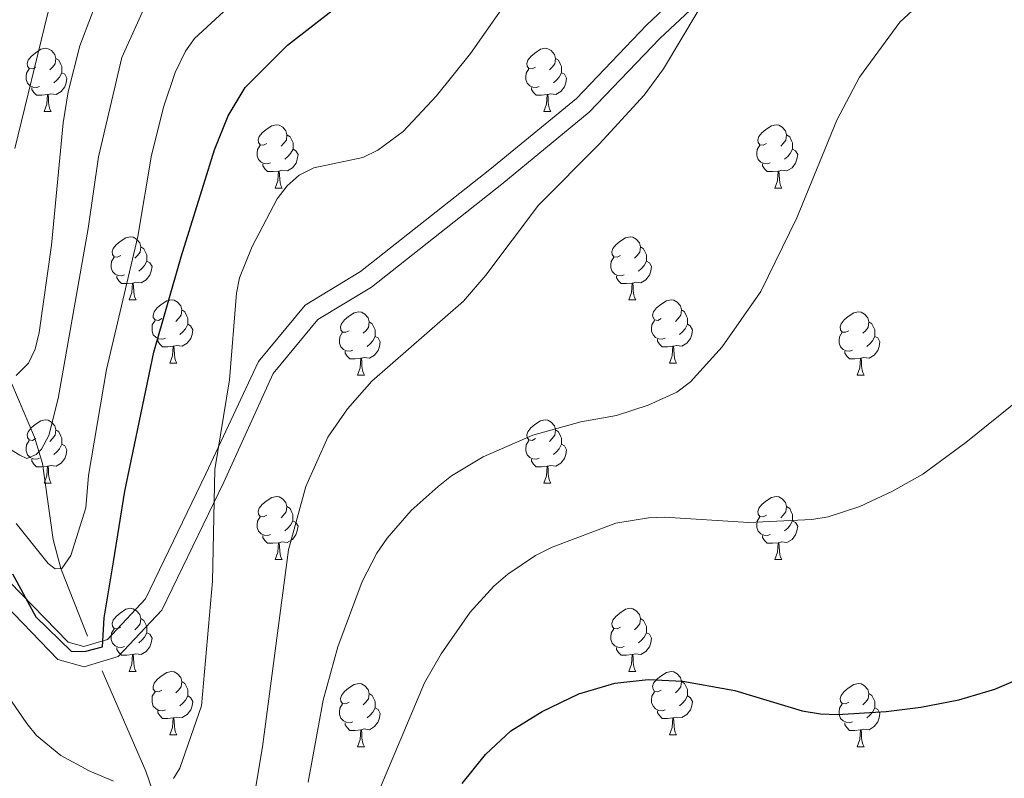
# Model space of a CAD drawing. Units: metres. Extents: x 612764 to 617268, y 4765983 to 4769027.
# Drawn here: x 614199 to 614355, y 4768239 to 4768360 of the extents above; entities that cross this region are included whole.
import ezdxf

# ---------------------------------------------------------------- set-up
doc = ezdxf.new("R2010")
doc.units = ezdxf.units.M
doc.header["$MEASUREMENT"] = 0
doc.linetypes.add('DGN Style 3', pattern=[1147.6976, 819.784, -327.9136])
for name, color, linetype, lineweight in [('Nivel 11', 7, 'Continuous', 0), ('Nivel 21', 7, 'Continuous', 0), ('Nivel 36', 7, 'Continuous', 0), ('Nivel 4', 7, 'Continuous', 0), ('Nivel 5', 7, 'Continuous', 0), ('Nivel 61', 7, 'Continuous', 0), ('Nivel 63', 7, 'Continuous', 0)]:
    doc.layers.add(name, color=color, linetype=linetype, lineweight=lineweight)

msp = doc.modelspace()

# ---------------------------------------------------------------- linework, layer by layer
at = {"layer": 'Nivel 11', "color": 142, "linetype": 'DGN Style 3', "lineweight": 13}
for points in [[(614209.33, 4768261.66, 849.2), (614205.05, 4768272.41, 845), (614203.88, 4768277.04, 843.67), (614202.14, 4768289.11, 840.62), (614200.87, 4768293.24, 839.16), (614197.27, 4768301.75, 835.3)], [(614223.65, 4768208.36, 863.55), (614224.22, 4768218.02, 860.64), (614223.05, 4768224.8, 858.62), (614221.46, 4768231.85, 856.66), (614218.56, 4768240.23, 854.41), (614211.64, 4768256.16, 850.78)]]:
    msp.add_polyline3d(points, dxfattribs=at)
at = {"layer": 'Nivel 21', "color": 250, "linetype": 'Continuous', "lineweight": 0}
for points in [[(614513.79, 4768447.06, 866.05), (614477, 4768433.26, 864.98), (614458.36, 4768426.01, 864.71), (614441.36, 4768420.31, 864.09), (614425.58, 4768413.53, 863.46), (614414.68, 4768406.71, 862.84), (614387.98, 4768392.74, 862.66), (614375.47, 4768388.92, 862.4), (614341.6, 4768380.81, 862.48), (614328.46, 4768377.43, 862.22), (614319.16, 4768372.6, 861.33), (614310.6, 4768366.34, 860.26), (614300.15, 4768356.55, 858.83), (614288.98, 4768344.84, 857.85), (614275.08, 4768333.42, 857.22), (614254.38, 4768317.06, 855.62), (614245.87, 4768311.93, 855.62), (614238.77, 4768303.36, 855.62)], [(614194.73, 4768268.12, 851.76), (614204.58, 4768257.96, 850.94), (614208.77, 4768256.81, 850.71), (614214.19, 4768258.43, 850.82), (614221.09, 4768265.82, 852.7), (614230.93, 4768286.13, 855.61), (614238.78, 4768303.36, 856.52)]]:
    msp.add_polyline3d(points, dxfattribs=at)
at = {"layer": 'Nivel 21', "color": 250, "linetype": 'DGN Style 3', "lineweight": 0}
msp.add_polyline3d([(614308.68, 4768368.66, 860.26), (614298.04, 4768358.68, 858.83), (614286.93, 4768347.04, 857.85), (614273.2, 4768335.75, 857.22), (614252.67, 4768319.54, 855.62), (614243.88, 4768314.24, 855.62), (614236.46, 4768305.28, 855.97), (614228.12, 4768287.45, 854.52), (614218.5, 4768267.59, 851.87), (614212.5, 4768261.16, 850.23), (614208.74, 4768260.03, 850), (614206.22, 4768260.73, 850), (614196.91, 4768270.32, 850.45)], dxfattribs=at)
at = {"layer": 'Nivel 36', "color": 92, "linetype": 'Continuous', "lineweight": 0}
for p, q in [((614202.41, 4768344.96), (614203.53, 4768344.96)), ((614281.74, 4768344.96), (614282.86, 4768344.96)), ((614239.1, 4768332.82), (614240.22, 4768332.82)), ((614318.43, 4768332.82), (614319.55, 4768332.82)), ((614215.91, 4768315.05), (614217.04, 4768315.05)), ((614295.24, 4768315.05), (614296.36, 4768315.05)), ((614222.39, 4768305.02), (614223.51, 4768305.02)), ((614301.71, 4768305.02), (614302.84, 4768305.02)), ((614252.16, 4768303.11), (614253.28, 4768303.11)), ((614331.48, 4768303.11), (614332.61, 4768303.11)), ((614202.41, 4768285.97), (614203.53, 4768285.97)), ((614281.74, 4768285.97), (614282.86, 4768285.97)), ((614239.1, 4768273.83), (614240.22, 4768273.83)), ((614318.43, 4768273.83), (614319.55, 4768273.83)), ((614215.91, 4768256.06), (614217.04, 4768256.06)), ((614295.24, 4768256.06), (614296.36, 4768256.06)), ((614222.39, 4768246.02), (614223.51, 4768246.02)), ((614301.71, 4768246.02), (614302.84, 4768246.02)), ((614252.16, 4768244.12), (614253.28, 4768244.12)), ((614331.48, 4768244.12), (614332.61, 4768244.12))]:
    msp.add_line(p, q, dxfattribs=at)
at = {"layer": 'Nivel 36', "color": 92, "linetype": 'Continuous', "lineweight": 0, "flags": 128}
for points in [[(614201.11, 4768352.02), (614200.58, 4768351.76), (614200.05, 4768351.81), (614199.78, 4768352.18), (614199.73, 4768352.61), (614199.89, 4768353.13), (614200.37, 4768353.72), (614201, 4768354.25), (614201.9, 4768354.84), (614202.65, 4768355), (614203.07, 4768354.94), (614203.6, 4768354.63), (614204.13, 4768354.04), (614204.29, 4768353.4), (614204.18, 4768352.55), (614203.76, 4768352.02), (614203.34, 4768351.6)], [(614280.44, 4768352.02), (614279.91, 4768351.76), (614279.38, 4768351.81), (614279.11, 4768352.18), (614279.06, 4768352.61), (614279.22, 4768353.13), (614279.7, 4768353.72), (614280.33, 4768354.25), (614281.23, 4768354.84), (614281.98, 4768355), (614282.4, 4768354.94), (614282.93, 4768354.63), (614283.46, 4768354.04), (614283.62, 4768353.4), (614283.51, 4768352.55), (614283.09, 4768352.02), (614282.67, 4768351.6)], [(614204.29, 4768353.4), (614204.77, 4768353.09), (614205.08, 4768352.45), (614205.24, 4768352.13), (614205.24, 4768351.55), (614205.24, 4768351.12), (614204.87, 4768350.43), (614204.45, 4768349.95), (614203.97, 4768349.53)], [(614283.62, 4768353.4), (614284.1, 4768353.09), (614284.41, 4768352.45), (614284.57, 4768352.13), (614284.57, 4768351.55), (614284.57, 4768351.12), (614284.2, 4768350.43), (614283.78, 4768349.95), (614283.3, 4768349.53)], [(614201.69, 4768348.94), (614201.27, 4768348.78), (614200.68, 4768348.84), (614200.21, 4768349.05), (614199.78, 4768349.48), (614199.57, 4768350.06), (614199.57, 4768350.48), (614199.62, 4768351.07), (614200.05, 4768351.76)], [(614205.24, 4768351.12), (614205.7, 4768350.87), (614206.04, 4768350.26), (614205.93, 4768349.53), (614205.72, 4768348.89), (614205.14, 4768348.15), (614204.34, 4768347.67), (614203.49, 4768347.78), (614203.06, 4768347.65)], [(614281.02, 4768348.94), (614280.6, 4768348.78), (614280.01, 4768348.84), (614279.54, 4768349.05), (614279.11, 4768349.48), (614278.9, 4768350.06), (614278.9, 4768350.48), (614278.95, 4768351.07), (614279.38, 4768351.76)], [(614284.57, 4768351.12), (614285.03, 4768350.87), (614285.37, 4768350.26), (614285.26, 4768349.53), (614285.05, 4768348.89), (614284.47, 4768348.15), (614283.67, 4768347.67), (614282.82, 4768347.78), (614282.39, 4768347.65)], [(614202.95, 4768347.65), (614202.06, 4768347.56), (614201.22, 4768347.56), (614200.79, 4768347.99), (614200.47, 4768348.47), (614200.47, 4768348.78)], [(614282.28, 4768347.65), (614281.39, 4768347.56), (614280.55, 4768347.56), (614280.12, 4768347.99), (614279.8, 4768348.47), (614279.8, 4768348.78)], [(614202.41, 4768344.96), (614202.84, 4768346.12), (614202.95, 4768347.65), (614203.06, 4768347.65), (614203.1, 4768347.06), (614203.13, 4768346.38), (614203.2, 4768345.76), (614203.32, 4768345.36), (614203.53, 4768344.96)], [(614281.74, 4768344.96), (614282.17, 4768346.12), (614282.28, 4768347.65), (614282.39, 4768347.65), (614282.43, 4768347.06), (614282.46, 4768346.38), (614282.53, 4768345.76), (614282.65, 4768345.36), (614282.86, 4768344.96)], [(614237.8, 4768339.88), (614237.27, 4768339.62), (614236.74, 4768339.67), (614236.48, 4768340.04), (614236.42, 4768340.47), (614236.58, 4768340.99), (614237.06, 4768341.58), (614237.7, 4768342.11), (614238.6, 4768342.7), (614239.34, 4768342.86), (614239.76, 4768342.8), (614240.3, 4768342.49), (614240.82, 4768341.9), (614240.98, 4768341.26), (614240.88, 4768340.41), (614240.45, 4768339.88), (614240.03, 4768339.46)], [(614317.13, 4768339.88), (614316.6, 4768339.62), (614316.07, 4768339.67), (614315.8, 4768340.04), (614315.75, 4768340.47), (614315.91, 4768340.99), (614316.39, 4768341.58), (614317.02, 4768342.11), (614317.92, 4768342.7), (614318.67, 4768342.86), (614319.09, 4768342.8), (614319.62, 4768342.48), (614320.15, 4768341.9), (614320.31, 4768341.26), (614320.2, 4768340.41), (614319.78, 4768339.88), (614319.36, 4768339.46)], [(614240.98, 4768341.26), (614241.46, 4768340.95), (614241.78, 4768340.31), (614241.94, 4768339.99), (614241.94, 4768339.41), (614241.94, 4768338.98), (614241.56, 4768338.29), (614241.14, 4768337.81), (614240.66, 4768337.39)], [(614320.31, 4768341.26), (614320.79, 4768340.94), (614321.1, 4768340.3), (614321.26, 4768339.98), (614321.26, 4768339.4), (614321.26, 4768338.98), (614320.89, 4768338.29), (614320.47, 4768337.81), (614319.99, 4768337.39)], [(614238.38, 4768336.8), (614237.96, 4768336.64), (614237.38, 4768336.7), (614236.9, 4768336.91), (614236.48, 4768337.34), (614236.26, 4768337.92), (614236.26, 4768338.34), (614236.32, 4768338.93), (614236.74, 4768339.62)], [(614241.94, 4768338.98), (614242.39, 4768338.73), (614242.74, 4768338.12), (614242.62, 4768337.39), (614242.42, 4768336.75), (614241.83, 4768336.01), (614241.04, 4768335.53), (614240.18, 4768335.64), (614239.76, 4768335.51)], [(614317.71, 4768336.8), (614317.29, 4768336.64), (614316.7, 4768336.7), (614316.23, 4768336.91), (614315.8, 4768337.34), (614315.59, 4768337.92), (614315.59, 4768338.34), (614315.64, 4768338.93), (614316.07, 4768339.62)], [(614321.26, 4768338.98), (614321.72, 4768338.73), (614322.06, 4768338.12), (614321.95, 4768337.39), (614321.74, 4768336.75), (614321.16, 4768336.01), (614320.36, 4768335.53), (614319.51, 4768335.64), (614319.08, 4768335.5)], [(614239.64, 4768335.51), (614238.76, 4768335.42), (614237.91, 4768335.42), (614237.48, 4768335.85), (614237.16, 4768336.33), (614237.16, 4768336.64)], [(614239.1, 4768332.82), (614239.54, 4768333.98), (614239.64, 4768335.51), (614239.76, 4768335.51), (614239.79, 4768334.92), (614239.82, 4768334.24), (614239.9, 4768333.62), (614240.01, 4768333.22), (614240.22, 4768332.82)], [(614318.97, 4768335.5), (614318.08, 4768335.42), (614317.24, 4768335.42), (614316.81, 4768335.85), (614316.49, 4768336.32), (614316.49, 4768336.64)], [(614318.43, 4768332.82), (614318.86, 4768333.98), (614318.97, 4768335.5), (614319.08, 4768335.5), (614319.12, 4768334.92), (614319.15, 4768334.24), (614319.22, 4768333.62), (614319.34, 4768333.22), (614319.55, 4768332.82)], [(614214.61, 4768322.11), (614214.08, 4768321.85), (614213.55, 4768321.9), (614213.29, 4768322.27), (614213.23, 4768322.7), (614213.39, 4768323.22), (614213.87, 4768323.81), (614214.51, 4768324.34), (614215.41, 4768324.93), (614216.15, 4768325.09), (614216.58, 4768325.03), (614217.11, 4768324.72), (614217.64, 4768324.13), (614217.8, 4768323.49), (614217.69, 4768322.64), (614217.26, 4768322.11), (614216.84, 4768321.69)], [(614293.94, 4768322.11), (614293.41, 4768321.85), (614292.88, 4768321.9), (614292.61, 4768322.27), (614292.56, 4768322.7), (614292.72, 4768323.22), (614293.2, 4768323.81), (614293.83, 4768324.34), (614294.73, 4768324.93), (614295.48, 4768325.09), (614295.9, 4768325.03), (614296.43, 4768324.72), (614296.96, 4768324.13), (614297.12, 4768323.49), (614297.01, 4768322.64), (614296.59, 4768322.11), (614296.17, 4768321.69)], [(614217.8, 4768323.49), (614218.27, 4768323.18), (614218.59, 4768322.54), (614218.75, 4768322.22), (614218.75, 4768321.64), (614218.75, 4768321.21), (614218.38, 4768320.52), (614217.96, 4768320.04), (614217.48, 4768319.62)], [(614297.12, 4768323.49), (614297.6, 4768323.18), (614297.91, 4768322.54), (614298.07, 4768322.22), (614298.07, 4768321.64), (614298.07, 4768321.21), (614297.7, 4768320.52), (614297.28, 4768320.04), (614296.8, 4768319.62)], [(614215.2, 4768319.03), (614214.77, 4768318.87), (614214.19, 4768318.93), (614213.71, 4768319.14), (614213.29, 4768319.57), (614213.07, 4768320.15), (614213.07, 4768320.57), (614213.13, 4768321.16), (614213.55, 4768321.85)], [(614294.52, 4768319.03), (614294.1, 4768318.87), (614293.51, 4768318.93), (614293.04, 4768319.14), (614292.61, 4768319.57), (614292.4, 4768320.15), (614292.4, 4768320.57), (614292.45, 4768321.16), (614292.88, 4768321.85)], [(614218.75, 4768321.21), (614219.2, 4768320.96), (614219.55, 4768320.35), (614219.44, 4768319.62), (614219.23, 4768318.98), (614218.64, 4768318.24), (614217.85, 4768317.76), (614217, 4768317.87), (614216.57, 4768317.74)], [(614298.07, 4768321.21), (614298.53, 4768320.96), (614298.87, 4768320.35), (614298.76, 4768319.62), (614298.55, 4768318.98), (614297.97, 4768318.24), (614297.17, 4768317.76), (614296.32, 4768317.87), (614295.89, 4768317.74)], [(614216.46, 4768317.74), (614215.57, 4768317.65), (614214.72, 4768317.65), (614214.3, 4768318.08), (614213.98, 4768318.56), (614213.98, 4768318.87)], [(614295.78, 4768317.74), (614294.89, 4768317.65), (614294.05, 4768317.65), (614293.62, 4768318.08), (614293.3, 4768318.56), (614293.3, 4768318.87)], [(614215.91, 4768315.05), (614216.35, 4768316.21), (614216.46, 4768317.74), (614216.57, 4768317.74), (614216.6, 4768317.15), (614216.64, 4768316.47), (614216.71, 4768315.85), (614216.82, 4768315.45), (614217.04, 4768315.05)], [(614295.24, 4768315.05), (614295.67, 4768316.21), (614295.78, 4768317.74), (614295.89, 4768317.74), (614295.93, 4768317.15), (614295.96, 4768316.47), (614296.03, 4768315.85), (614296.15, 4768315.45), (614296.36, 4768315.05)], [(614221.09, 4768312.08), (614220.56, 4768311.81), (614220.03, 4768311.87), (614219.76, 4768312.24), (614219.71, 4768312.66), (614219.87, 4768313.18), (614220.35, 4768313.78), (614220.98, 4768314.31), (614221.88, 4768314.89), (614222.63, 4768315.05), (614223.05, 4768315), (614223.58, 4768314.68), (614224.11, 4768314.1), (614224.27, 4768313.46), (614224.16, 4768312.61), (614223.74, 4768312.08), (614223.32, 4768311.65)], [(614300.41, 4768312.08), (614299.88, 4768311.81), (614299.35, 4768311.87), (614299.09, 4768312.24), (614299.03, 4768312.66), (614299.19, 4768313.18), (614299.67, 4768313.78), (614300.31, 4768314.31), (614301.21, 4768314.89), (614301.95, 4768315.05), (614302.38, 4768315), (614302.91, 4768314.68), (614303.44, 4768314.1), (614303.6, 4768313.46), (614303.49, 4768312.61), (614303.06, 4768312.08), (614302.64, 4768311.65)], [(614224.27, 4768313.46), (614224.75, 4768313.14), (614225.06, 4768312.5), (614225.22, 4768312.18), (614225.22, 4768311.6), (614225.22, 4768311.18), (614224.85, 4768310.49), (614224.43, 4768310.01), (614223.95, 4768309.59)], [(614250.86, 4768310.17), (614250.33, 4768309.91), (614249.8, 4768309.96), (614249.53, 4768310.33), (614249.48, 4768310.76), (614249.64, 4768311.28), (614250.12, 4768311.87), (614250.75, 4768312.4), (614251.65, 4768312.99), (614252.4, 4768313.15), (614252.82, 4768313.09), (614253.35, 4768312.78), (614253.88, 4768312.19), (614254.04, 4768311.55), (614253.93, 4768310.7), (614253.51, 4768310.17), (614253.09, 4768309.75)], [(614303.6, 4768313.46), (614304.07, 4768313.14), (614304.39, 4768312.5), (614304.55, 4768312.18), (614304.55, 4768311.6), (614304.55, 4768311.18), (614304.18, 4768310.49), (614303.76, 4768310.01), (614303.28, 4768309.59)], [(614330.18, 4768310.17), (614329.66, 4768309.91), (614329.12, 4768309.96), (614328.86, 4768310.33), (614328.8, 4768310.76), (614328.96, 4768311.28), (614329.44, 4768311.87), (614330.08, 4768312.4), (614330.98, 4768312.99), (614331.72, 4768313.15), (614332.15, 4768313.09), (614332.68, 4768312.78), (614333.21, 4768312.19), (614333.37, 4768311.55), (614333.26, 4768310.7), (614332.84, 4768310.17), (614332.42, 4768309.75)], [(614221.67, 4768309), (614221.25, 4768308.84), (614220.66, 4768308.9), (614220.19, 4768309.11), (614219.76, 4768309.53), (614219.55, 4768310.12), (614219.55, 4768310.54), (614219.6, 4768311.12), (614220.03, 4768311.81)], [(614225.22, 4768311.18), (614225.68, 4768310.93), (614226.02, 4768310.31), (614225.91, 4768309.59), (614225.7, 4768308.95), (614225.12, 4768308.21), (614224.32, 4768307.73), (614223.47, 4768307.83), (614223.04, 4768307.7)], [(614254.04, 4768311.55), (614254.52, 4768311.24), (614254.83, 4768310.6), (614254.99, 4768310.28), (614254.99, 4768309.7), (614254.99, 4768309.27), (614254.62, 4768308.58), (614254.2, 4768308.1), (614253.72, 4768307.68)], [(614301, 4768309), (614300.57, 4768308.84), (614299.99, 4768308.9), (614299.51, 4768309.11), (614299.09, 4768309.53), (614298.87, 4768310.12), (614298.87, 4768310.54), (614298.93, 4768311.12), (614299.35, 4768311.81)], [(614304.55, 4768311.18), (614305, 4768310.93), (614305.35, 4768310.31), (614305.24, 4768309.59), (614305.03, 4768308.95), (614304.44, 4768308.21), (614303.65, 4768307.73), (614302.8, 4768307.83), (614302.37, 4768307.7)], [(614333.37, 4768311.55), (614333.84, 4768311.24), (614334.16, 4768310.6), (614334.32, 4768310.28), (614334.32, 4768309.7), (614334.32, 4768309.27), (614333.95, 4768308.58), (614333.53, 4768308.1), (614333.05, 4768307.68)], [(614222.93, 4768307.7), (614222.04, 4768307.62), (614221.2, 4768307.62), (614220.77, 4768308.05), (614220.45, 4768308.52), (614220.45, 4768308.84)], [(614251.44, 4768307.09), (614251.02, 4768306.93), (614250.43, 4768306.99), (614249.96, 4768307.2), (614249.53, 4768307.63), (614249.32, 4768308.21), (614249.32, 4768308.63), (614249.37, 4768309.22), (614249.8, 4768309.91)], [(614254.99, 4768309.27), (614255.45, 4768309.02), (614255.79, 4768308.41), (614255.68, 4768307.68), (614255.47, 4768307.04), (614254.89, 4768306.3), (614254.09, 4768305.82), (614253.24, 4768305.93), (614252.81, 4768305.8)], [(614302.26, 4768307.7), (614301.37, 4768307.62), (614300.52, 4768307.62), (614300.1, 4768308.05), (614299.78, 4768308.52), (614299.78, 4768308.84)], [(614330.77, 4768307.09), (614330.34, 4768306.93), (614329.76, 4768306.99), (614329.28, 4768307.2), (614328.86, 4768307.63), (614328.64, 4768308.21), (614328.64, 4768308.63), (614328.7, 4768309.22), (614329.12, 4768309.91)], [(614334.32, 4768309.27), (614334.78, 4768309.02), (614335.12, 4768308.41), (614335.01, 4768307.68), (614334.8, 4768307.04), (614334.22, 4768306.3), (614333.42, 4768305.82), (614332.57, 4768305.93), (614332.14, 4768305.8)], [(614222.39, 4768305.02), (614222.82, 4768306.18), (614222.93, 4768307.7), (614223.04, 4768307.7), (614223.08, 4768307.12), (614223.11, 4768306.43), (614223.18, 4768305.82), (614223.3, 4768305.42), (614223.51, 4768305.02)], [(614301.71, 4768305.02), (614302.15, 4768306.18), (614302.26, 4768307.7), (614302.37, 4768307.7), (614302.4, 4768307.12), (614302.44, 4768306.43), (614302.51, 4768305.82), (614302.62, 4768305.42), (614302.84, 4768305.02)], [(614252.7, 4768305.8), (614251.81, 4768305.71), (614250.97, 4768305.71), (614250.54, 4768306.14), (614250.22, 4768306.62), (614250.22, 4768306.93)], [(614252.16, 4768303.11), (614252.59, 4768304.27), (614252.7, 4768305.8), (614252.81, 4768305.8), (614252.85, 4768305.21), (614252.88, 4768304.53), (614252.95, 4768303.91), (614253.07, 4768303.51), (614253.28, 4768303.11)], [(614332.03, 4768305.8), (614331.14, 4768305.71), (614330.3, 4768305.71), (614329.87, 4768306.14), (614329.55, 4768306.62), (614329.55, 4768306.93)], [(614331.48, 4768303.11), (614331.92, 4768304.27), (614332.03, 4768305.8), (614332.14, 4768305.8), (614332.18, 4768305.21), (614332.21, 4768304.53), (614332.28, 4768303.91), (614332.4, 4768303.51), (614332.61, 4768303.11)], [(614201.11, 4768293.03), (614200.58, 4768292.76), (614200.05, 4768292.82), (614199.78, 4768293.19), (614199.73, 4768293.61), (614199.89, 4768294.13), (614200.37, 4768294.73), (614201, 4768295.26), (614201.9, 4768295.84), (614202.65, 4768296), (614203.07, 4768295.95), (614203.6, 4768295.63), (614204.13, 4768295.05), (614204.29, 4768294.41), (614204.18, 4768293.56), (614203.76, 4768293.03), (614203.34, 4768292.6)], [(614280.44, 4768293.03), (614279.9, 4768292.76), (614279.38, 4768292.82), (614279.11, 4768293.19), (614279.06, 4768293.61), (614279.22, 4768294.13), (614279.7, 4768294.73), (614280.33, 4768295.26), (614281.23, 4768295.84), (614281.98, 4768296), (614282.4, 4768295.95), (614282.93, 4768295.63), (614283.46, 4768295.05), (614283.62, 4768294.41), (614283.51, 4768293.56), (614283.08, 4768293.03), (614282.66, 4768292.6)], [(614204.29, 4768294.41), (614204.77, 4768294.09), (614205.08, 4768293.45), (614205.24, 4768293.13), (614205.24, 4768292.55), (614205.24, 4768292.13), (614204.87, 4768291.44), (614204.45, 4768290.96), (614203.97, 4768290.54)], [(614283.62, 4768294.41), (614284.1, 4768294.09), (614284.41, 4768293.45), (614284.57, 4768293.13), (614284.57, 4768292.55), (614284.57, 4768292.13), (614284.2, 4768291.44), (614283.78, 4768290.96), (614283.3, 4768290.54)], [(614201.69, 4768289.95), (614201.27, 4768289.79), (614200.68, 4768289.85), (614200.21, 4768290.06), (614199.78, 4768290.48), (614199.57, 4768291.07), (614199.57, 4768291.49), (614199.62, 4768292.07), (614200.05, 4768292.76)], [(614205.24, 4768292.13), (614205.7, 4768291.88), (614206.04, 4768291.26), (614205.93, 4768290.54), (614205.72, 4768289.9), (614205.14, 4768289.16), (614204.34, 4768288.68), (614203.49, 4768288.78), (614203.06, 4768288.65)], [(614281.02, 4768289.95), (614280.6, 4768289.79), (614280.01, 4768289.85), (614279.54, 4768290.06), (614279.11, 4768290.48), (614278.9, 4768291.07), (614278.9, 4768291.49), (614278.95, 4768292.07), (614279.38, 4768292.76)], [(614284.57, 4768292.13), (614285.02, 4768291.88), (614285.37, 4768291.26), (614285.26, 4768290.54), (614285.05, 4768289.9), (614284.46, 4768289.16), (614283.67, 4768288.68), (614282.82, 4768288.78), (614282.39, 4768288.65)], [(614202.95, 4768288.65), (614202.06, 4768288.57), (614201.22, 4768288.57), (614200.79, 4768289), (614200.47, 4768289.47), (614200.47, 4768289.79)], [(614202.41, 4768285.97), (614202.84, 4768287.13), (614202.95, 4768288.65), (614203.06, 4768288.65), (614203.1, 4768288.07), (614203.13, 4768287.38), (614203.2, 4768286.77), (614203.32, 4768286.37), (614203.53, 4768285.97)], [(614282.28, 4768288.65), (614281.39, 4768288.57), (614280.54, 4768288.57), (614280.12, 4768289), (614279.8, 4768289.47), (614279.8, 4768289.79)], [(614281.74, 4768285.97), (614282.17, 4768287.13), (614282.28, 4768288.65), (614282.39, 4768288.65), (614282.42, 4768288.07), (614282.46, 4768287.38), (614282.53, 4768286.77), (614282.64, 4768286.37), (614282.86, 4768285.97)], [(614237.8, 4768280.89), (614237.27, 4768280.62), (614236.74, 4768280.68), (614236.47, 4768281.05), (614236.42, 4768281.47), (614236.58, 4768281.99), (614237.06, 4768282.59), (614237.69, 4768283.12), (614238.59, 4768283.7), (614239.34, 4768283.86), (614239.76, 4768283.81), (614240.29, 4768283.49), (614240.82, 4768282.91), (614240.98, 4768282.27), (614240.87, 4768281.42), (614240.45, 4768280.89), (614240.03, 4768280.46)], [(614317.13, 4768280.89), (614316.6, 4768280.62), (614316.07, 4768280.68), (614315.8, 4768281.05), (614315.75, 4768281.47), (614315.91, 4768281.99), (614316.39, 4768282.59), (614317.02, 4768283.12), (614317.92, 4768283.7), (614318.67, 4768283.86), (614319.09, 4768283.81), (614319.62, 4768283.49), (614320.15, 4768282.91), (614320.31, 4768282.27), (614320.2, 4768281.42), (614319.78, 4768280.89), (614319.36, 4768280.46)], [(614240.98, 4768282.27), (614241.46, 4768281.95), (614241.77, 4768281.31), (614241.93, 4768280.99), (614241.93, 4768280.41), (614241.93, 4768279.99), (614241.56, 4768279.3), (614241.14, 4768278.82), (614240.66, 4768278.4)], [(614320.31, 4768282.27), (614320.79, 4768281.95), (614321.1, 4768281.31), (614321.26, 4768280.99), (614321.26, 4768280.41), (614321.26, 4768279.99), (614320.89, 4768279.3), (614320.47, 4768278.82), (614319.99, 4768278.4)], [(614238.38, 4768277.81), (614237.96, 4768277.65), (614237.37, 4768277.71), (614236.9, 4768277.92), (614236.47, 4768278.34), (614236.26, 4768278.93), (614236.26, 4768279.35), (614236.31, 4768279.93), (614236.74, 4768280.62)], [(614241.93, 4768279.99), (614242.39, 4768279.74), (614242.73, 4768279.12), (614242.62, 4768278.4), (614242.41, 4768277.76), (614241.83, 4768277.02), (614241.03, 4768276.54), (614240.18, 4768276.64), (614239.75, 4768276.51)], [(614317.71, 4768277.81), (614317.29, 4768277.65), (614316.7, 4768277.71), (614316.23, 4768277.92), (614315.8, 4768278.34), (614315.59, 4768278.93), (614315.59, 4768279.35), (614315.64, 4768279.93), (614316.07, 4768280.62)], [(614321.26, 4768279.99), (614321.72, 4768279.74), (614322.06, 4768279.12), (614321.95, 4768278.4), (614321.74, 4768277.76), (614321.16, 4768277.02), (614320.36, 4768276.54), (614319.51, 4768276.64), (614319.08, 4768276.51)], [(614239.64, 4768276.51), (614238.75, 4768276.43), (614237.91, 4768276.43), (614237.48, 4768276.86), (614237.16, 4768277.33), (614237.16, 4768277.65)], [(614318.97, 4768276.51), (614318.08, 4768276.43), (614317.24, 4768276.43), (614316.81, 4768276.86), (614316.49, 4768277.33), (614316.49, 4768277.65)], [(614239.1, 4768273.83), (614239.53, 4768274.99), (614239.64, 4768276.51), (614239.75, 4768276.51), (614239.79, 4768275.93), (614239.82, 4768275.24), (614239.89, 4768274.63), (614240.01, 4768274.23), (614240.22, 4768273.83)], [(614318.43, 4768273.83), (614318.86, 4768274.99), (614318.97, 4768276.51), (614319.08, 4768276.51), (614319.12, 4768275.93), (614319.15, 4768275.24), (614319.22, 4768274.63), (614319.34, 4768274.23), (614319.55, 4768273.83)], [(614214.61, 4768263.12), (614214.08, 4768262.86), (614213.55, 4768262.91), (614213.29, 4768263.28), (614213.23, 4768263.7), (614213.39, 4768264.22), (614213.87, 4768264.82), (614214.51, 4768265.35), (614215.41, 4768265.94), (614216.15, 4768266.1), (614216.58, 4768266.04), (614217.11, 4768265.72), (614217.64, 4768265.14), (614217.8, 4768264.5), (614217.69, 4768263.65), (614217.26, 4768263.12), (614216.84, 4768262.7)], [(614293.94, 4768263.12), (614293.41, 4768262.86), (614292.88, 4768262.91), (614292.61, 4768263.28), (614292.56, 4768263.7), (614292.72, 4768264.22), (614293.2, 4768264.82), (614293.83, 4768265.35), (614294.73, 4768265.94), (614295.48, 4768266.1), (614295.9, 4768266.04), (614296.43, 4768265.72), (614296.96, 4768265.14), (614297.12, 4768264.5), (614297.01, 4768263.65), (614296.59, 4768263.12), (614296.17, 4768262.7)], [(614217.8, 4768264.5), (614218.27, 4768264.18), (614218.59, 4768263.54), (614218.75, 4768263.22), (614218.75, 4768262.64), (614218.75, 4768262.22), (614218.38, 4768261.53), (614217.96, 4768261.05), (614217.48, 4768260.63)], [(614297.12, 4768264.5), (614297.6, 4768264.18), (614297.91, 4768263.54), (614298.07, 4768263.22), (614298.07, 4768262.64), (614298.07, 4768262.22), (614297.7, 4768261.53), (614297.28, 4768261.05), (614296.8, 4768260.63)], [(614215.2, 4768260.04), (614214.77, 4768259.88), (614214.19, 4768259.94), (614213.71, 4768260.15), (614213.29, 4768260.58), (614213.07, 4768261.16), (614213.07, 4768261.58), (614213.13, 4768262.16), (614213.55, 4768262.86)], [(614218.75, 4768262.22), (614219.2, 4768261.97), (614219.55, 4768261.36), (614219.44, 4768260.63), (614219.23, 4768259.99), (614218.64, 4768259.25), (614217.85, 4768258.77), (614217, 4768258.88), (614216.57, 4768258.74)], [(614294.52, 4768260.04), (614294.1, 4768259.88), (614293.51, 4768259.94), (614293.04, 4768260.15), (614292.61, 4768260.58), (614292.4, 4768261.16), (614292.4, 4768261.58), (614292.45, 4768262.16), (614292.88, 4768262.86)], [(614298.07, 4768262.22), (614298.53, 4768261.97), (614298.87, 4768261.36), (614298.76, 4768260.63), (614298.55, 4768259.99), (614297.97, 4768259.25), (614297.17, 4768258.77), (614296.32, 4768258.88), (614295.89, 4768258.74)], [(614216.46, 4768258.74), (614215.57, 4768258.66), (614214.72, 4768258.66), (614214.3, 4768259.09), (614213.98, 4768259.56), (614213.98, 4768259.88)], [(614295.78, 4768258.74), (614294.89, 4768258.66), (614294.05, 4768258.66), (614293.62, 4768259.09), (614293.3, 4768259.56), (614293.3, 4768259.88)], [(614215.91, 4768256.06), (614216.35, 4768257.22), (614216.46, 4768258.74), (614216.57, 4768258.74), (614216.6, 4768258.16), (614216.64, 4768257.48), (614216.71, 4768256.86), (614216.82, 4768256.46), (614217.04, 4768256.06)], [(614295.24, 4768256.06), (614295.67, 4768257.22), (614295.78, 4768258.74), (614295.89, 4768258.74), (614295.93, 4768258.16), (614295.96, 4768257.48), (614296.03, 4768256.86), (614296.15, 4768256.46), (614296.36, 4768256.06)], [(614221.09, 4768253.08), (614220.56, 4768252.82), (614220.03, 4768252.88), (614219.76, 4768253.24), (614219.71, 4768253.67), (614219.87, 4768254.19), (614220.35, 4768254.78), (614220.98, 4768255.32), (614221.88, 4768255.9), (614222.63, 4768256.06), (614223.05, 4768256), (614223.58, 4768255.69), (614224.11, 4768255.1), (614224.27, 4768254.46), (614224.16, 4768253.62), (614223.74, 4768253.08), (614223.32, 4768252.66)], [(614300.41, 4768253.08), (614299.88, 4768252.82), (614299.35, 4768252.88), (614299.09, 4768253.24), (614299.03, 4768253.67), (614299.19, 4768254.19), (614299.67, 4768254.78), (614300.31, 4768255.32), (614301.21, 4768255.9), (614301.95, 4768256.06), (614302.38, 4768256), (614302.91, 4768255.69), (614303.44, 4768255.1), (614303.6, 4768254.46), (614303.49, 4768253.62), (614303.06, 4768253.08), (614302.64, 4768252.66)], [(614224.27, 4768254.46), (614224.75, 4768254.15), (614225.06, 4768253.51), (614225.22, 4768253.19), (614225.22, 4768252.61), (614225.22, 4768252.18), (614224.85, 4768251.5), (614224.43, 4768251.02), (614223.95, 4768250.6)], [(614250.86, 4768251.18), (614250.33, 4768250.92), (614249.8, 4768250.97), (614249.53, 4768251.34), (614249.48, 4768251.76), (614249.64, 4768252.28), (614250.12, 4768252.88), (614250.75, 4768253.41), (614251.65, 4768254), (614252.4, 4768254.16), (614252.82, 4768254.1), (614253.35, 4768253.78), (614253.88, 4768253.2), (614254.04, 4768252.56), (614253.93, 4768251.71), (614253.51, 4768251.18), (614253.09, 4768250.76)], [(614303.6, 4768254.46), (614304.07, 4768254.15), (614304.39, 4768253.51), (614304.55, 4768253.19), (614304.55, 4768252.61), (614304.55, 4768252.18), (614304.18, 4768251.5), (614303.76, 4768251.02), (614303.28, 4768250.6)], [(614330.18, 4768251.18), (614329.65, 4768250.91), (614329.12, 4768250.97), (614328.86, 4768251.34), (614328.8, 4768251.76), (614328.96, 4768252.28), (614329.44, 4768252.88), (614330.08, 4768253.41), (614330.98, 4768253.99), (614331.72, 4768254.15), (614332.15, 4768254.1), (614332.68, 4768253.78), (614333.21, 4768253.2), (614333.37, 4768252.56), (614333.26, 4768251.71), (614332.83, 4768251.18), (614332.41, 4768250.75)], [(614221.67, 4768250), (614221.25, 4768249.84), (614220.66, 4768249.9), (614220.19, 4768250.12), (614219.76, 4768250.54), (614219.55, 4768251.12), (614219.55, 4768251.54), (614219.6, 4768252.13), (614220.03, 4768252.82)], [(614254.04, 4768252.56), (614254.52, 4768252.24), (614254.83, 4768251.6), (614254.99, 4768251.28), (614254.99, 4768250.7), (614254.99, 4768250.28), (614254.62, 4768249.59), (614254.2, 4768249.11), (614253.72, 4768248.69)], [(614301, 4768250), (614300.57, 4768249.84), (614299.99, 4768249.9), (614299.51, 4768250.12), (614299.09, 4768250.54), (614298.87, 4768251.12), (614298.87, 4768251.54), (614298.93, 4768252.13), (614299.35, 4768252.82)], [(614333.37, 4768252.56), (614333.84, 4768252.24), (614334.16, 4768251.6), (614334.32, 4768251.28), (614334.32, 4768250.7), (614334.32, 4768250.28), (614333.95, 4768249.59), (614333.53, 4768249.11), (614333.05, 4768248.69)], [(614225.22, 4768252.18), (614225.68, 4768251.94), (614226.02, 4768251.32), (614225.91, 4768250.6), (614225.7, 4768249.96), (614225.12, 4768249.22), (614224.32, 4768248.74), (614223.47, 4768248.84), (614223.04, 4768248.71)], [(614304.55, 4768252.18), (614305, 4768251.94), (614305.35, 4768251.32), (614305.24, 4768250.6), (614305.03, 4768249.96), (614304.44, 4768249.22), (614303.65, 4768248.74), (614302.8, 4768248.84), (614302.37, 4768248.71)], [(614222.93, 4768248.71), (614222.04, 4768248.62), (614221.2, 4768248.62), (614220.77, 4768249.06), (614220.45, 4768249.53), (614220.45, 4768249.84)], [(614251.44, 4768248.1), (614251.02, 4768247.94), (614250.43, 4768248), (614249.96, 4768248.21), (614249.53, 4768248.64), (614249.32, 4768249.22), (614249.32, 4768249.64), (614249.37, 4768250.22), (614249.8, 4768250.92)], [(614254.99, 4768250.28), (614255.45, 4768250.03), (614255.79, 4768249.42), (614255.68, 4768248.69), (614255.47, 4768248.05), (614254.89, 4768247.31), (614254.09, 4768246.83), (614253.24, 4768246.94), (614252.81, 4768246.8)], [(614302.26, 4768248.71), (614301.37, 4768248.62), (614300.52, 4768248.62), (614300.1, 4768249.06), (614299.78, 4768249.53), (614299.78, 4768249.84)], [(614330.77, 4768248.1), (614330.34, 4768247.94), (614329.76, 4768248), (614329.28, 4768248.21), (614328.86, 4768248.63), (614328.64, 4768249.22), (614328.64, 4768249.64), (614328.7, 4768250.22), (614329.12, 4768250.91)], [(614334.32, 4768250.28), (614334.77, 4768250.03), (614335.12, 4768249.41), (614335.01, 4768248.69), (614334.8, 4768248.05), (614334.21, 4768247.31), (614333.42, 4768246.83), (614332.57, 4768246.93), (614332.14, 4768246.8)], [(614222.39, 4768246.02), (614222.82, 4768247.18), (614222.93, 4768248.71), (614223.04, 4768248.71), (614223.08, 4768248.12), (614223.11, 4768247.44), (614223.18, 4768246.82), (614223.3, 4768246.42), (614223.51, 4768246.02)], [(614252.7, 4768246.8), (614251.81, 4768246.72), (614250.97, 4768246.72), (614250.54, 4768247.15), (614250.22, 4768247.62), (614250.22, 4768247.94)], [(614301.71, 4768246.02), (614302.15, 4768247.18), (614302.26, 4768248.71), (614302.37, 4768248.71), (614302.4, 4768248.12), (614302.44, 4768247.44), (614302.51, 4768246.82), (614302.62, 4768246.42), (614302.84, 4768246.02)], [(614332.03, 4768246.8), (614331.14, 4768246.72), (614330.29, 4768246.72), (614329.87, 4768247.15), (614329.55, 4768247.62), (614329.55, 4768247.94)], [(614252.16, 4768244.12), (614252.59, 4768245.28), (614252.7, 4768246.8), (614252.81, 4768246.8), (614252.85, 4768246.22), (614252.88, 4768245.54), (614252.95, 4768244.92), (614253.07, 4768244.52), (614253.28, 4768244.12)], [(614331.48, 4768244.12), (614331.92, 4768245.28), (614332.03, 4768246.8), (614332.14, 4768246.8), (614332.17, 4768246.22), (614332.21, 4768245.53), (614332.28, 4768244.92), (614332.39, 4768244.52), (614332.61, 4768244.12)]]:
    msp.add_lwpolyline(points, dxfattribs=at)
at = {"layer": 'Nivel 4', "color": 36, "linetype": 'Continuous', "lineweight": 30, "flags": 128}
for points, elevation in [([(614197.39, 4768271.58), (614201.11, 4768264.75), (614206.77, 4768259.26), (614209.07, 4768259.29), (614211.69, 4768259.99), (614211.94, 4768264.59), (614213.45, 4768273.48), (614215.24, 4768284.67), (614219.82, 4768306.74), (614224.18, 4768321.9), (614227.74, 4768333.28), (614229.46, 4768338.88), (614231.64, 4768344.26), (614234.35, 4768348.76), (614241.06, 4768355.47), (614248.63, 4768361.38)], 850), ([(614268.8, 4768238.3), (614272.48, 4768242.9), (614276.53, 4768246.64), (614281.51, 4768249.74), (614287.3, 4768252.5), (614293.03, 4768254.19), (614298.32, 4768254.81), (614303.8, 4768254.54), (614312.08, 4768253.03), (614322.78, 4768249.81), (614325.66, 4768249.37), (614328.36, 4768249.25), (614336.12, 4768249.74), (614341.63, 4768250.4), (614347.63, 4768251.57), (614353.35, 4768253.26), (614359.2, 4768255.76)], 875)]:
    msp.add_lwpolyline(points, dxfattribs=dict(at, elevation=elevation))
at = {"layer": 'Nivel 5', "color": 36, "linetype": 'Continuous', "lineweight": 0, "flags": 128}
for points, elevation in [([(614197.98, 4768303.06), (614199.95, 4768305), (614201.02, 4768307.26), (614201.66, 4768309.86), (614203.58, 4768323.74), (614205.42, 4768343.16), (614206.23, 4768348.1), (614208.07, 4768355.38), (614213.64, 4768370.04), (614223.77, 4768384.29), (614238.12, 4768396.03), (614252.77, 4768411.41)], 835), ([(614197.79, 4768339.08), (614203.02, 4768360.58), (614207.25, 4768375.43), (614210.71, 4768382.62), (614214.66, 4768389.45), (614219.2, 4768395.1), (614223.6, 4768398.47)], 830), ([(614222.94, 4768239.1), (614223.98, 4768240.72), (614227.4, 4768250.64), (614229.13, 4768270.43), (614229.52, 4768288.14), (614231.84, 4768302.36), (614232.96, 4768316.1), (614233.46, 4768318.55), (614235.45, 4768323.56), (614239.42, 4768331.09), (614240.99, 4768333.17), (614242.92, 4768334.85), (614245.22, 4768336), (614253, 4768337.64), (614255.39, 4768338.83), (614259.44, 4768341.79), (614264.73, 4768347.43), (614270.12, 4768354.18), (614292.01, 4768385.45), (614296.94, 4768391.36)], 855), ([(614253.38, 4768231.91), (614262.8, 4768254.26), (614265.48, 4768258.89), (614270.04, 4768265.49), (614273.84, 4768269.6), (614276.04, 4768271.5), (614280.44, 4768274.47), (614283.09, 4768275.79), (614293.2, 4768279.61), (614298.35, 4768280.45), (614300.9, 4768280.54), (614314.29, 4768279.7), (614324.31, 4768280.19), (614326.89, 4768280.63), (614331.94, 4768282.28), (614337.12, 4768284.67), (614341.95, 4768287.4), (614348.77, 4768292.43), (614359.38, 4768300.98), (614371.14, 4768312.39), (614399.17, 4768336.01), (614408.2, 4768345.92), (614416.86, 4768356.53), (614423.22, 4768365.09)], 870), ([(614196.22, 4768291.85), (614198.56, 4768290.42), (614199.68, 4768289.9), (614201.14, 4768290.54), (614202, 4768291.38), (614203.15, 4768293.52), (614204.63, 4768299.43), (614209.41, 4768326.38), (614211.04, 4768337.78), (614214.78, 4768353.52), (614218.71, 4768362.34)], 840), ([(614198, 4768279.57), (614203.04, 4768273.19), (614204.17, 4768272.36), (614205.24, 4768272.42), (614206.68, 4768274.49), (614209.06, 4768282.06), (614209.47, 4768287.2), (614212.32, 4768304.01), (614217.3, 4768325.13), (614219.47, 4768338.05), (614221.44, 4768345.82), (614223.24, 4768351.18), (614224.85, 4768354.53), (614226.3, 4768356.56), (614232.89, 4768362.68)], 845), ([(614244.35, 4768238.5), (614246.7, 4768251.53), (614249.03, 4768260), (614252.9, 4768270.33), (614255.22, 4768274.83), (614256.88, 4768277.23), (614260.7, 4768281.65), (614264.96, 4768285.45), (614267.08, 4768287.13), (614272.11, 4768290.16), (614279.99, 4768293.58), (614287.61, 4768295.68), (614293.27, 4768296.73), (614298.33, 4768298.32), (614302.88, 4768300.42), (614305.04, 4768302.04), (614310.09, 4768307.62), (614316.23, 4768316.39), (614321.93, 4768328.07), (614328.28, 4768343.59), (614331.86, 4768350.4), (614338.3, 4768359.16), (614342.26, 4768362.83)], 865), ([(614235.18, 4768232.73), (614237.11, 4768244.08), (614241.21, 4768275.39), (614243.98, 4768285.41), (614247.44, 4768293.27), (614250.6, 4768297.78), (614254.43, 4768302.16), (614268.99, 4768314.87), (614272.54, 4768318.98), (614280.93, 4768330.08), (614290.54, 4768339.78), (614297.68, 4768347.55), (614300.78, 4768351.72), (614306.25, 4768360.95)], 860), ([(614188.72, 4768263.7), (614199.67, 4768247.82), (614201.23, 4768245.9), (614205.07, 4768242.75), (614209.57, 4768240.31), (614213.45, 4768238.68)], 855)]:
    msp.add_lwpolyline(points, dxfattribs=dict(at, elevation=elevation))
at = {"layer": 'Nivel 61', "color": 250, "linetype": 'Continuous', "lineweight": 0}
msp.add_3dface([(613695.1, 4766391.36, 965), (613656.61, 4768704.88, 958.71), (617049.44, 4768762.13, 1095), (617089.08, 4766448.6, 1207.2)], dxfattribs=at)
at = {"layer": 'Nivel 63', "color": 7, "linetype": 'Continuous', "lineweight": 0}
msp.add_3dface([(612813.99, 4765982.63), (612763.93, 4768952.21), (617218.28, 4769027.34), (617268.34, 4766057.75)], dxfattribs=at)

doc.saveas('drawing.dxf')
